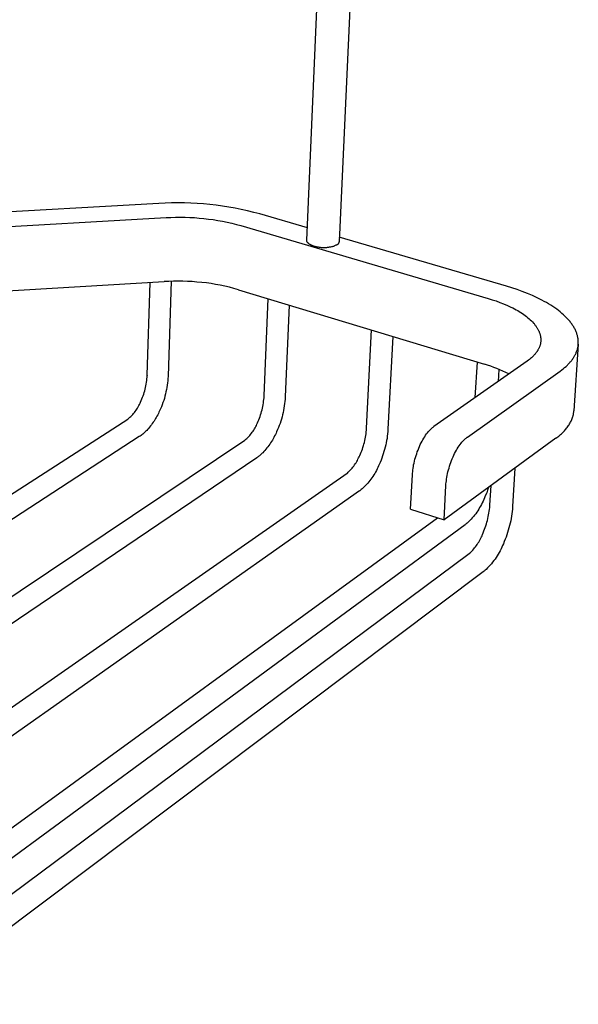
# Model space of a CAD drawing. Units: millimetres. Extents: x 1123 to 1670, y 2715 to 3252.
# Drawn here: x 1602 to 1661, y 3031 to 3134 of the extents above; entities that cross this region are included whole.
import ezdxf

# ---------------------------------------------------------------- set-up
doc = ezdxf.new("R2010")
doc.units = ezdxf.units.MM
doc.header["$MEASUREMENT"] = 0
doc.layers.add('Default', color=7, linetype='Continuous', true_color=0x000000)
doc.layers.add('Default$IGES level 5031011$Default', color=7, linetype='Continuous', true_color=0x000000)

msp = doc.modelspace()

# ---------------------------------------------------------------- linework, layer by layer
at = {"layer": 'Default'}
for points in [[(1615.1, 3096.92), (1615.1, 3096.9)], [(1614.36, 3090.51), (1614.27, 3090.45)], [(1626.72, 3088.28), (1626.65, 3088.23)], [(1636.21, 3086.6), (1636.18, 3086.59)], [(1637.5, 3084.74), (1637.55, 3084.78)], [(1649.13, 3078.16), (1649.13, 3078.16), (1649.12, 3078.15), (1649.12, 3078.15), (1649.12, 3078.15), (1649.11, 3078.14), (1649.11, 3078.14), (1649.11, 3078.14), (1649.1, 3078.13), (1649.1, 3078.13), (1649.1, 3078.13), (1649.09, 3078.13), (1649.09, 3078.12), (1649.09, 3078.12), (1649.08, 3078.12), (1649.08, 3078.12), (1649.07, 3078.11)], [(1650.63, 3076.27), (1650.53, 3076.19)]]:
    msp.add_lwpolyline(points, dxfattribs=at)
at = {"layer": 'Default$IGES level 5031011$Default'}
for points in [[(1638.39, 3177.88), (1635.33, 3111)], [(1631.93, 3111.16), (1634.75, 3176.17)], [(1616.34, 3115.06), (1596.31, 3113.93)], [(1626.98, 3113.94), (1626.33, 3114.11), (1625.68, 3114.27), (1625.02, 3114.42), (1624.37, 3114.55), (1623.71, 3114.67), (1623.04, 3114.77), (1622.37, 3114.86), (1621.71, 3114.94), (1621.04, 3115), (1620.37, 3115.05), (1619.69, 3115.09), (1619.02, 3115.11), (1618.35, 3115.12), (1617.68, 3115.11), (1617.01, 3115.09), (1616.34, 3115.06)], [(1631.99, 3112.47), (1626.98, 3113.94)], [(1596.29, 3112.36), (1617.11, 3113.55)], [(1617.11, 3113.55), (1617.6, 3113.58), (1618.1, 3113.59), (1618.6, 3113.6), (1619.09, 3113.59), (1619.59, 3113.57), (1620.09, 3113.55), (1620.58, 3113.51), (1621.08, 3113.46), (1621.58, 3113.4), (1622.07, 3113.34), (1622.56, 3113.26), (1623.05, 3113.17), (1623.54, 3113.07), (1624.02, 3112.96), (1624.51, 3112.84), (1624.98, 3112.72)], [(1624.98, 3112.72), (1651.07, 3105.02)], [(1632.74, 3110.52), (1632.66, 3110.54), (1632.57, 3110.57), (1632.53, 3110.59), (1632.49, 3110.6), (1632.46, 3110.62), (1632.42, 3110.64), (1632.38, 3110.65), (1632.35, 3110.67), (1632.31, 3110.69), (1632.28, 3110.71), (1632.24, 3110.73), (1632.21, 3110.75), (1632.18, 3110.77), (1632.15, 3110.79), (1632.14, 3110.8), (1632.13, 3110.81), (1632.11, 3110.82), (1632.1, 3110.84), (1632.09, 3110.85), (1632.08, 3110.86), (1632.07, 3110.87), (1632.06, 3110.88), (1632.04, 3110.89), (1632.03, 3110.9), (1632.03, 3110.91), (1632.02, 3110.93), (1632.01, 3110.94), (1632, 3110.95), (1631.99, 3110.96), (1631.98, 3110.97), (1631.98, 3110.98), (1631.97, 3111), (1631.96, 3111.01), (1631.96, 3111.02), (1631.95, 3111.03), (1631.95, 3111.04), (1631.95, 3111.04), (1631.95, 3111.05), (1631.95, 3111.05), (1631.94, 3111.06), (1631.94, 3111.07), (1631.94, 3111.07), (1631.94, 3111.08), (1631.94, 3111.08), (1631.94, 3111.09), (1631.94, 3111.1), (1631.93, 3111.1), (1631.93, 3111.11), (1631.93, 3111.11), (1631.93, 3111.12), (1631.93, 3111.13), (1631.93, 3111.13), (1631.93, 3111.14), (1631.93, 3111.14), (1631.93, 3111.15), (1631.93, 3111.15), (1631.93, 3111.16)], [(1635.33, 3111), (1635.32, 3110.98), (1635.32, 3110.97), (1635.32, 3110.96), (1635.31, 3110.94), (1635.31, 3110.93), (1635.31, 3110.92), (1635.3, 3110.91), (1635.3, 3110.89), (1635.29, 3110.88), (1635.29, 3110.87), (1635.28, 3110.85), (1635.27, 3110.84), (1635.27, 3110.83), (1635.26, 3110.82), (1635.25, 3110.81), (1635.24, 3110.8), (1635.23, 3110.78), (1635.23, 3110.77), (1635.22, 3110.76), (1635.21, 3110.75), (1635.2, 3110.74), (1635.19, 3110.73), (1635.18, 3110.72), (1635.17, 3110.71), (1635.16, 3110.71), (1635.15, 3110.7), (1635.13, 3110.69), (1635.12, 3110.68), (1635.11, 3110.67), (1635.1, 3110.67), (1635.09, 3110.66), (1635.08, 3110.65), (1635.01, 3110.63), (1634.94, 3110.6), (1634.87, 3110.57), (1634.8, 3110.55), (1634.73, 3110.52), (1634.66, 3110.5), (1634.59, 3110.48), (1634.52, 3110.46), (1634.44, 3110.45), (1634.37, 3110.43), (1634.3, 3110.42), (1634.22, 3110.41), (1634.15, 3110.39), (1634.07, 3110.39), (1634, 3110.38), (1633.92, 3110.37), (1633.84, 3110.37), (1633.77, 3110.37), (1633.69, 3110.37), (1633.62, 3110.37), (1633.54, 3110.37), (1633.47, 3110.38), (1633.39, 3110.39), (1633.32, 3110.39), (1633.24, 3110.4), (1633.17, 3110.42), (1633.1, 3110.43), (1633.02, 3110.44), (1632.95, 3110.46), (1632.88, 3110.48), (1632.81, 3110.5), (1632.74, 3110.52)], [(1652.99, 3106.32), (1635.35, 3111.49)], [(1596.18, 3105.6), (1616.89, 3106.81)], [(1615.1, 3096.92), (1615.41, 3106.72)], [(1624.73, 3105.95), (1624.25, 3106.08), (1623.77, 3106.21), (1623.29, 3106.32), (1622.81, 3106.42), (1622.32, 3106.51), (1621.83, 3106.59), (1621.34, 3106.66), (1620.85, 3106.72), (1620.35, 3106.76), (1619.86, 3106.8), (1619.36, 3106.83), (1618.87, 3106.85), (1618.37, 3106.85), (1617.88, 3106.85), (1617.38, 3106.83), (1616.89, 3106.81)], [(1617.63, 3106.84), (1617.3, 3096.84)], [(1624.73, 3105.95), (1650.67, 3098.09)], [(1658.66, 3097.37), (1658.82, 3097.49), (1658.97, 3097.61), (1659.12, 3097.74), (1659.27, 3097.86), (1659.41, 3097.99), (1659.47, 3098.06), (1659.54, 3098.12), (1659.6, 3098.19), (1659.66, 3098.26), (1659.72, 3098.33), (1659.78, 3098.39), (1659.83, 3098.46), (1659.89, 3098.53), (1659.94, 3098.6), (1659.99, 3098.68), (1660.04, 3098.75), (1660.09, 3098.82), (1660.13, 3098.89), (1660.17, 3098.97), (1660.21, 3099.04), (1660.25, 3099.12), (1660.29, 3099.19), (1660.32, 3099.27), (1660.35, 3099.34), (1660.38, 3099.42), (1660.41, 3099.5), (1660.44, 3099.57), (1660.46, 3099.65), (1660.48, 3099.73), (1660.5, 3099.81), (1660.51, 3099.89), (1660.53, 3099.97), (1660.54, 3100.05), (1660.55, 3100.13), (1660.56, 3100.21), (1660.56, 3100.29), (1660.56, 3100.37), (1660.56, 3100.45), (1660.56, 3100.53), (1660.55, 3100.61), (1660.54, 3100.7), (1660.53, 3100.78), (1660.52, 3100.86), (1660.51, 3100.94), (1660.49, 3101.02), (1660.47, 3101.11), (1660.44, 3101.19), (1660.42, 3101.27), (1660.39, 3101.36), (1660.36, 3101.44), (1660.33, 3101.52), (1660.29, 3101.6), (1660.26, 3101.69), (1660.22, 3101.77), (1660.17, 3101.85), (1660.13, 3101.93), (1660.08, 3102.02), (1660.03, 3102.1), (1659.98, 3102.18), (1659.93, 3102.26), (1659.87, 3102.34), (1659.81, 3102.42), (1659.75, 3102.5), (1659.69, 3102.58), (1659.62, 3102.66), (1659.55, 3102.74), (1659.48, 3102.82), (1659.33, 3102.98), (1659.18, 3103.14), (1659.01, 3103.29), (1658.84, 3103.45), (1658.66, 3103.6), (1658.47, 3103.75), (1658.28, 3103.9), (1658.07, 3104.04), (1657.86, 3104.18), (1657.65, 3104.32), (1657.42, 3104.46), (1657.2, 3104.59), (1656.96, 3104.72), (1656.72, 3104.85), (1656.23, 3105.1), (1655.72, 3105.34), (1655.19, 3105.56), (1654.65, 3105.77), (1654.11, 3105.97), (1653.55, 3106.15), (1652.99, 3106.32)], [(1627.44, 3094.76), (1627.85, 3105.01)], [(1630.07, 3104.33), (1629.66, 3094.65)], [(1651.07, 3105.02), (1651.48, 3104.89), (1651.89, 3104.76), (1652.3, 3104.61), (1652.69, 3104.45), (1653.08, 3104.29), (1653.46, 3104.11), (1653.64, 3104.02), (1653.82, 3103.93), (1654, 3103.83), (1654.17, 3103.74), (1654.34, 3103.64), (1654.5, 3103.54), (1654.66, 3103.43), (1654.81, 3103.33), (1654.96, 3103.22), (1655.1, 3103.11), (1655.24, 3103), (1655.37, 3102.89), (1655.5, 3102.78), (1655.62, 3102.66), (1655.73, 3102.55), (1655.84, 3102.43), (1655.89, 3102.37), (1655.94, 3102.31), (1655.99, 3102.25), (1656.03, 3102.19), (1656.08, 3102.13), (1656.12, 3102.07), (1656.16, 3102.01), (1656.2, 3101.95), (1656.24, 3101.89), (1656.27, 3101.83), (1656.31, 3101.77), (1656.34, 3101.71), (1656.37, 3101.65), (1656.4, 3101.59), (1656.43, 3101.53), (1656.45, 3101.47), (1656.47, 3101.4), (1656.5, 3101.34), (1656.51, 3101.28), (1656.53, 3101.22), (1656.55, 3101.16), (1656.56, 3101.1), (1656.57, 3101.04), (1656.58, 3100.98), (1656.59, 3100.92), (1656.6, 3100.86), (1656.6, 3100.8), (1656.61, 3100.74), (1656.61, 3100.68), (1656.61, 3100.62), (1656.61, 3100.56), (1656.6, 3100.5), (1656.6, 3100.44), (1656.59, 3100.38), (1656.58, 3100.32), (1656.57, 3100.26), (1656.56, 3100.21), (1656.54, 3100.15), (1656.53, 3100.09), (1656.51, 3100.03), (1656.49, 3099.98), (1656.47, 3099.92), (1656.45, 3099.86), (1656.42, 3099.81), (1656.39, 3099.75), (1656.37, 3099.7), (1656.34, 3099.64), (1656.31, 3099.59), (1656.28, 3099.53), (1656.24, 3099.48), (1656.21, 3099.43), (1656.17, 3099.37), (1656.13, 3099.32), (1656.09, 3099.27), (1656.05, 3099.22), (1656.01, 3099.17), (1655.97, 3099.12), (1655.92, 3099.07), (1655.88, 3099.02), (1655.83, 3098.97), (1655.78, 3098.92), (1655.73, 3098.87), (1655.63, 3098.78), (1655.52, 3098.69), (1655.41, 3098.6), (1655.3, 3098.51), (1655.18, 3098.42)], [(1638.24, 3091.36), (1638.74, 3101.71)], [(1640.99, 3101.03), (1640.49, 3091.23)], [(1660.56, 3100.21), (1660.1, 3093.18)], [(1655.18, 3098.42), (1645.34, 3091.51)], [(1649.7, 3094.58), (1649.92, 3098.32)], [(1648.87, 3090.41), (1658.66, 3097.37)], [(1653.24, 3097.06), (1652.93, 3097.22), (1652.62, 3097.36), (1652.3, 3097.5), (1651.98, 3097.64), (1651.65, 3097.76), (1651.33, 3097.88), (1651, 3097.99), (1650.67, 3098.09)], [(1652.19, 3097.55), (1652.11, 3096.27)], [(1613.06, 3092.3), (1613.17, 3092.39), (1613.27, 3092.49), (1613.38, 3092.58), (1613.48, 3092.68), (1613.57, 3092.79), (1613.67, 3092.9), (1613.76, 3093.01), (1613.85, 3093.12), (1613.93, 3093.23), (1614.01, 3093.35), (1614.09, 3093.47), (1614.16, 3093.6), (1614.23, 3093.72), (1614.29, 3093.85), (1614.35, 3093.97), (1614.41, 3094.1), (1614.48, 3094.27), (1614.55, 3094.43), (1614.62, 3094.6), (1614.68, 3094.77), (1614.74, 3094.94), (1614.79, 3095.12), (1614.84, 3095.29), (1614.89, 3095.47), (1614.93, 3095.64), (1614.97, 3095.82), (1615, 3096), (1615.03, 3096.18), (1615.05, 3096.36), (1615.07, 3096.54), (1615.09, 3096.72), (1615.1, 3096.9)], [(1617.3, 3096.81), (1617.29, 3096.57), (1617.27, 3096.34), (1617.24, 3096.11), (1617.21, 3095.87), (1617.18, 3095.64), (1617.13, 3095.41), (1617.08, 3095.18), (1617.03, 3094.95), (1616.97, 3094.72), (1616.91, 3094.49), (1616.84, 3094.27), (1616.76, 3094.04), (1616.68, 3093.82), (1616.6, 3093.6), (1616.5, 3093.39), (1616.41, 3093.17), (1616.34, 3093.03), (1616.28, 3092.89), (1616.21, 3092.76), (1616.13, 3092.62), (1616.06, 3092.48), (1615.98, 3092.35), (1615.9, 3092.22), (1615.82, 3092.09), (1615.73, 3091.96), (1615.64, 3091.83), (1615.55, 3091.71), (1615.45, 3091.58), (1615.36, 3091.46), (1615.26, 3091.34), (1615.16, 3091.23), (1615.05, 3091.11), (1614.97, 3091.03), (1614.89, 3090.95), (1614.81, 3090.87), (1614.72, 3090.79), (1614.63, 3090.72), (1614.54, 3090.64), (1614.45, 3090.57), (1614.36, 3090.51)], [(1625.4, 3090.08), (1625.51, 3090.17), (1625.61, 3090.27), (1625.71, 3090.37), (1625.81, 3090.47), (1625.91, 3090.58), (1626, 3090.69), (1626.09, 3090.8), (1626.17, 3090.91), (1626.26, 3091.03), (1626.33, 3091.15), (1626.41, 3091.27), (1626.48, 3091.39), (1626.55, 3091.52), (1626.61, 3091.64), (1626.67, 3091.77), (1626.73, 3091.9), (1626.8, 3092.07), (1626.87, 3092.24), (1626.94, 3092.41), (1627, 3092.58), (1627.06, 3092.75), (1627.11, 3092.93), (1627.16, 3093.1), (1627.21, 3093.28), (1627.25, 3093.46), (1627.29, 3093.64), (1627.32, 3093.82), (1627.35, 3094), (1627.38, 3094.18), (1627.4, 3094.36), (1627.42, 3094.54), (1627.43, 3094.72)], [(1629.66, 3094.63), (1629.64, 3094.4), (1629.62, 3094.16), (1629.59, 3093.93), (1629.56, 3093.69), (1629.52, 3093.46), (1629.48, 3093.22), (1629.43, 3092.99), (1629.38, 3092.76), (1629.32, 3092.53), (1629.25, 3092.3), (1629.18, 3092.08), (1629.11, 3091.85), (1629.03, 3091.63), (1628.94, 3091.41), (1628.85, 3091.19), (1628.75, 3090.97), (1628.69, 3090.82), (1628.62, 3090.67), (1628.54, 3090.52), (1628.46, 3090.37), (1628.38, 3090.23), (1628.3, 3090.08), (1628.21, 3089.94), (1628.12, 3089.8), (1628.02, 3089.66), (1627.93, 3089.52), (1627.83, 3089.39), (1627.72, 3089.26), (1627.62, 3089.13), (1627.51, 3089), (1627.4, 3088.88), (1627.28, 3088.76), (1627.22, 3088.69), (1627.15, 3088.62), (1627.08, 3088.56), (1627.01, 3088.5), (1626.94, 3088.44), (1626.87, 3088.38), (1626.8, 3088.33), (1626.72, 3088.28)], [(1658.2, 3090.28), (1658.4, 3090.43), (1658.5, 3090.5), (1658.59, 3090.58), (1658.69, 3090.66), (1658.78, 3090.74), (1658.86, 3090.82), (1658.95, 3090.91), (1659.03, 3090.99), (1659.11, 3091.08), (1659.19, 3091.16), (1659.26, 3091.25), (1659.33, 3091.34), (1659.4, 3091.43), (1659.47, 3091.52), (1659.53, 3091.61), (1659.59, 3091.7), (1659.65, 3091.79), (1659.7, 3091.89), (1659.75, 3091.98), (1659.8, 3092.08), (1659.85, 3092.17), (1659.89, 3092.27), (1659.92, 3092.37), (1659.96, 3092.47), (1659.99, 3092.56), (1660.01, 3092.66), (1660.03, 3092.71), (1660.04, 3092.76), (1660.05, 3092.82), (1660.06, 3092.87), (1660.07, 3092.92), (1660.07, 3092.97), (1660.08, 3093.02), (1660.09, 3093.07), (1660.09, 3093.12), (1660.1, 3093.17)], [(1546.08, 3049.08), (1613.05, 3092.3)], [(1636.21, 3086.6), (1636.31, 3086.7), (1636.41, 3086.8), (1636.51, 3086.9), (1636.61, 3087.01), (1636.7, 3087.12), (1636.79, 3087.23), (1636.88, 3087.34), (1636.96, 3087.46), (1637.04, 3087.58), (1637.12, 3087.7), (1637.2, 3087.82), (1637.27, 3087.94), (1637.33, 3088.07), (1637.4, 3088.2), (1637.46, 3088.33), (1637.51, 3088.46), (1637.59, 3088.62), (1637.66, 3088.8), (1637.72, 3088.97), (1637.79, 3089.14), (1637.84, 3089.32), (1637.9, 3089.5), (1637.95, 3089.67), (1638, 3089.85), (1638.04, 3090.03), (1638.08, 3090.22), (1638.12, 3090.4), (1638.15, 3090.58), (1638.18, 3090.76), (1638.2, 3090.95), (1638.22, 3091.13), (1638.23, 3091.32)], [(1640.49, 3091.22), (1640.47, 3090.98), (1640.45, 3090.75), (1640.42, 3090.51), (1640.39, 3090.27), (1640.35, 3090.04), (1640.31, 3089.8), (1640.26, 3089.57), (1640.2, 3089.33), (1640.14, 3089.1), (1640.07, 3088.87), (1640, 3088.64), (1639.93, 3088.41), (1639.85, 3088.19), (1639.76, 3087.96), (1639.67, 3087.74), (1639.57, 3087.52), (1639.5, 3087.36), (1639.43, 3087.2), (1639.35, 3087.04), (1639.27, 3086.88), (1639.18, 3086.72), (1639.09, 3086.56), (1638.99, 3086.41), (1638.9, 3086.26), (1638.79, 3086.11), (1638.69, 3085.97), (1638.58, 3085.82), (1638.47, 3085.68), (1638.35, 3085.54), (1638.24, 3085.41), (1638.12, 3085.28), (1637.99, 3085.15), (1637.88, 3085.05), (1637.78, 3084.95), (1637.66, 3084.86), (1637.61, 3084.82), (1637.55, 3084.78)], [(1643.07, 3086.42), (1643.08, 3086.59), (1643.1, 3086.75), (1643.12, 3086.93), (1643.14, 3087.11), (1643.17, 3087.29), (1643.2, 3087.48), (1643.24, 3087.67), (1643.29, 3087.86), (1643.34, 3088.06), (1643.39, 3088.25), (1643.45, 3088.45), (1643.52, 3088.65), (1643.58, 3088.85), (1643.66, 3089.04), (1643.73, 3089.23), (1643.82, 3089.42), (1643.9, 3089.61), (1643.99, 3089.79), (1644.08, 3089.96), (1644.17, 3090.13), (1644.27, 3090.29), (1644.37, 3090.44), (1644.46, 3090.59), (1644.56, 3090.73), (1644.66, 3090.85), (1644.76, 3090.98), (1644.81, 3091.03), (1644.86, 3091.09), (1644.91, 3091.14), (1644.96, 3091.19), (1645.01, 3091.24), (1645.06, 3091.28), (1645.1, 3091.33), (1645.15, 3091.37), (1645.2, 3091.41), (1645.25, 3091.45), (1645.29, 3091.48), (1645.34, 3091.51)], [(1614.27, 3090.45), (1548.97, 3047.89)], [(1557.37, 3044.46), (1625.39, 3090.07)], [(1658.2, 3090.28), (1646.4, 3081.67)], [(1646.6, 3085.29), (1646.61, 3085.46), (1646.63, 3085.63), (1646.65, 3085.8), (1646.67, 3085.98), (1646.7, 3086.17), (1646.74, 3086.35), (1646.78, 3086.55), (1646.82, 3086.74), (1646.87, 3086.94), (1646.93, 3087.13), (1646.99, 3087.33), (1647.05, 3087.53), (1647.12, 3087.73), (1647.19, 3087.92), (1647.27, 3088.12), (1647.35, 3088.31), (1647.44, 3088.49), (1647.52, 3088.67), (1647.61, 3088.85), (1647.71, 3089.01), (1647.8, 3089.18), (1647.9, 3089.33), (1648, 3089.48), (1648.1, 3089.62), (1648.2, 3089.75), (1648.29, 3089.87), (1648.34, 3089.93), (1648.39, 3089.98), (1648.44, 3090.03), (1648.49, 3090.08), (1648.54, 3090.13), (1648.59, 3090.18), (1648.64, 3090.22), (1648.68, 3090.27), (1648.73, 3090.3), (1648.78, 3090.34), (1648.82, 3090.38), (1648.87, 3090.41)], [(1626.65, 3088.23), (1560.28, 3043.27)], [(1653.88, 3087.12), (1653.63, 3083.07)], [(1572.92, 3042.43), (1636.18, 3086.59)], [(1642.88, 3082.81), (1643.07, 3086.42)], [(1637.5, 3084.74), (1592.8, 3053.22)], [(1646.4, 3081.67), (1646.6, 3085.29)], [(1651.1, 3085.09), (1651, 3084.81), (1650.9, 3084.53), (1650.79, 3084.26), (1650.6, 3083.81), (1650.52, 3083.63), (1650.44, 3083.46), (1650.35, 3083.29), (1650.26, 3083.12), (1650.16, 3082.96), (1650.06, 3082.8), (1649.96, 3082.63), (1649.85, 3082.48), (1649.74, 3082.32), (1649.62, 3082.17), (1649.5, 3082.02), (1649.38, 3081.87), (1649.25, 3081.73), (1649.12, 3081.59), (1648.99, 3081.46), (1648.91, 3081.38), (1648.83, 3081.31), (1648.75, 3081.25), (1648.66, 3081.18)], [(1651.24, 3083.24), (1651.36, 3085.29)], [(1642.88, 3082.81), (1646.4, 3081.67)], [(1649.13, 3078.16), (1649.24, 3078.26), (1649.34, 3078.37), (1649.44, 3078.48), (1649.54, 3078.6), (1649.63, 3078.72), (1649.72, 3078.84), (1649.81, 3078.96), (1649.9, 3079.08), (1649.98, 3079.21), (1650.06, 3079.33), (1650.14, 3079.47), (1650.21, 3079.6), (1650.28, 3079.73), (1650.34, 3079.87), (1650.41, 3080), (1650.46, 3080.14), (1650.54, 3080.32), (1650.61, 3080.5), (1650.68, 3080.68), (1650.75, 3080.87), (1650.81, 3081.06), (1650.87, 3081.24), (1650.93, 3081.43), (1650.98, 3081.62), (1651.02, 3081.81), (1651.06, 3082.01), (1651.1, 3082.2), (1651.14, 3082.39), (1651.17, 3082.59), (1651.2, 3082.78), (1651.22, 3082.97), (1651.24, 3083.17)], [(1653.63, 3083.06), (1653.61, 3082.81), (1653.59, 3082.56), (1653.56, 3082.31), (1653.52, 3082.06), (1653.48, 3081.81), (1653.43, 3081.56), (1653.38, 3081.32), (1653.32, 3081.07), (1653.25, 3080.82), (1653.18, 3080.58), (1653.11, 3080.34), (1653.03, 3080.1), (1652.95, 3079.86), (1652.86, 3079.62), (1652.76, 3079.39), (1652.66, 3079.16), (1652.58, 3078.97), (1652.5, 3078.79), (1652.41, 3078.6), (1652.32, 3078.42), (1652.22, 3078.24), (1652.11, 3078.06), (1652.01, 3077.89), (1651.89, 3077.71), (1651.78, 3077.54), (1651.66, 3077.38), (1651.53, 3077.21), (1651.4, 3077.05), (1651.27, 3076.9), (1651.13, 3076.75), (1650.99, 3076.6), (1650.85, 3076.45), (1650.73, 3076.35), (1650.63, 3076.27)], [(1596.94, 3046.39), (1645.72, 3081.89)], [(1648.62, 3081.15), (1587.22, 3036.01)], [(1588.25, 3032.86), (1649.07, 3078.11)], [(1650.53, 3076.19), (1589.87, 3030.57)]]:
    msp.add_lwpolyline(points, dxfattribs=at)

doc.saveas('drawing.dxf')
